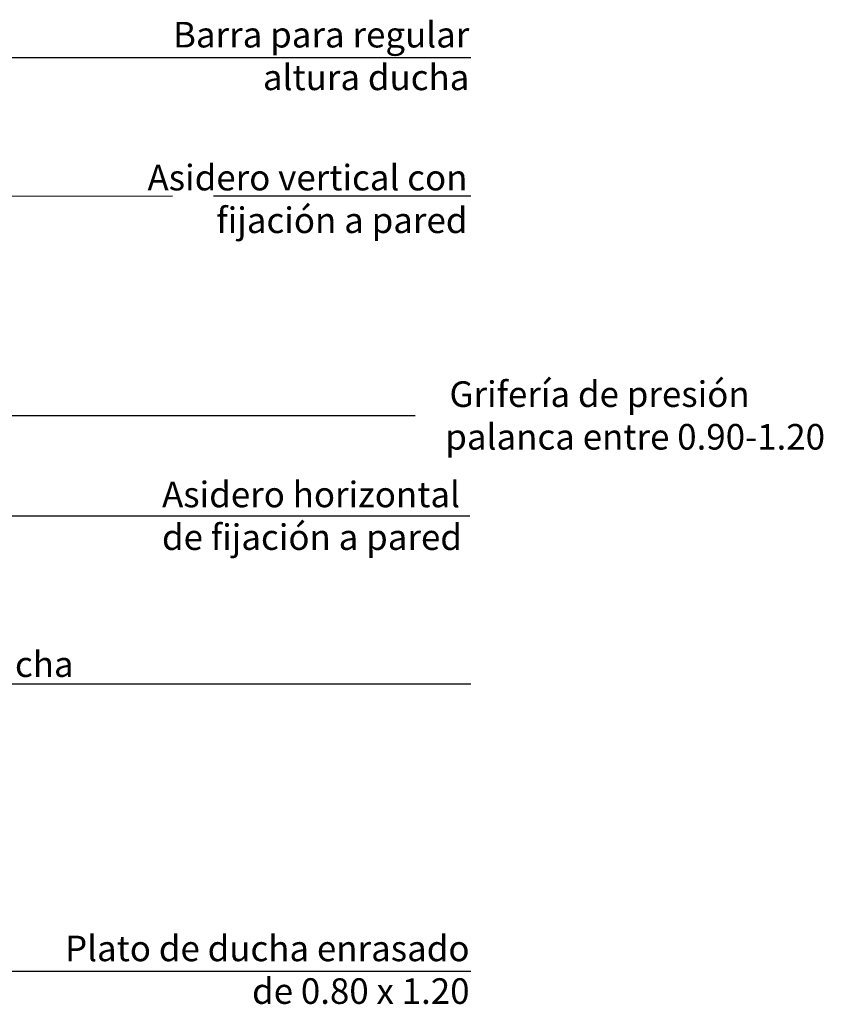
# Model space of a CAD drawing. Units: millimetres. Extents: x -3.2 to 7.7, y -5.7 to 7.1.
# Drawn here: x 4 to 5.6, y 4.2 to 6.1 of the extents above; entities that cross this region are included whole.
import ezdxf

# ---------------------------------------------------------------- set-up
doc = ezdxf.new("R2010")
doc.units = ezdxf.units.MM
doc.linetypes.add('LÍNEAS_OCULTAS2', pattern=[0.1875, 0.125, -0.0625])
doc.layers.add('Cotas', color=3, linetype='Continuous')
doc.styles.add('Directriz', font='verdana.ttf', dxfattribs={"height": 0.144})
doc.dimstyles.new('directriz', dxfattribs={"dimscale": 0.075, "dimtxt": 0.144, "dimasz": 2.2, "dimexe": 1.5, "dimexo": 3, "dimgap": 0.75, "dimtad": 0, "dimtih": 1, "dimtoh": 1, "dimzin": 0, "dimdsep": 46, "dimtxsty": 'Directriz', "dimblk": 'ARCHTICK', "dimcen": 2.5, "dimdle": 1.5, "dimclrd": 256, "dimclre": 256, "dimclrt": 4, "dimadec": 0, "dimazin": 0, "dimtfac": 1, "dimtmove": 0, "dimatfit": 3, "dimfxl": 0.44, "dimtolj": 1, "dimtzin": 0, "dimarcsym": 0})

# ---------------------------------------------------------------- blocks, each defined once
blk = doc.blocks.new('_ArchTick')
at = {"color": 0, "linetype": 'ByBlock', "const_width": 0.15}
blk.add_lwpolyline([(-0.5, -0.5), (0.5, 0.5)], dxfattribs=at)

msp = doc.modelspace()

# ---------------------------------------------------------------- texts
at = {"layer": 'Cotas', "color": 4, "char_height": 0.049998, "style": 'Directriz'}
for s, insert, attachment_point in [('\\A1;{\\fCalibri|b0|i0|c0|p34;Barra para regular\\Paltura ducha}', (4.9254, 6.0365), 6), ('\\A1;{\\fCalibri|b0|i0|c0|p34;Asidero vertical con \\Pfijación a pared }', (4.9217, 5.7573), 6), ('\\A1;\\pi-0.58855;{\\fCalibri|b0|i0|c0|p34;Grifería de presión\\P\\pi-0.75135;palanca entre 0.90-1.20}', (4.9159, 5.3343), 4), ('\\A1;{\\fCalibri|b0|i0|c0|p34;Silla de ruedas de ducha}', (4.1522, 4.8484), 6), ('\\A1;{\\fCalibri|b0|i0|c0|p34;Plato de ducha enrasado\\Pde 0.80 x 1.20}', (4.9258, 4.2515), 6)]:
    msp.add_mtext(s, dxfattribs=dict(at, insert=insert, attachment_point=attachment_point))
at = {"layer": 'Cotas', "color": 4, "insert": (4.3243, 5.1383), "char_height": 0.049998, "width": 0.592515, "attachment_point": 4, "style": 'Directriz'}
msp.add_mtext('\\A1;\\pi0.01319;{\\fCalibri|b0|i0|c0|p34;Asidero horizontal\\P\\pi0.01019;de fijación a pared}', dxfattribs=at)

# ---------------------------------------------------------------- leaders
at = {"layer": 'Cotas', "linetype": 'LÍNEAS_OCULTAS2', "ltscale": 8.4}
for points in [[(3.4354, 6.0333), (4.4254, 6.0339), (4.9281, 6.0339)], [(3.2952, 5.7627), (4.4254, 5.7632), (4.9281, 5.7632)], [(3.5269, 5.1228), (3.7693, 5.3343), (4.9281, 5.3343)], [(3.7979, 4.9765), (4.0058, 5.1383), (4.9261, 5.1383)], [(3.6609, 4.8097), (4.4254, 4.8102), (4.9281, 4.8102)], [(3.6609, 4.2483), (4.4254, 4.2488), (4.9281, 4.2488)]]:
    msp.add_leader(points, dimstyle='directriz', override={"dimasz": 0.8}, dxfattribs=at)

doc.saveas('drawing.dxf')
